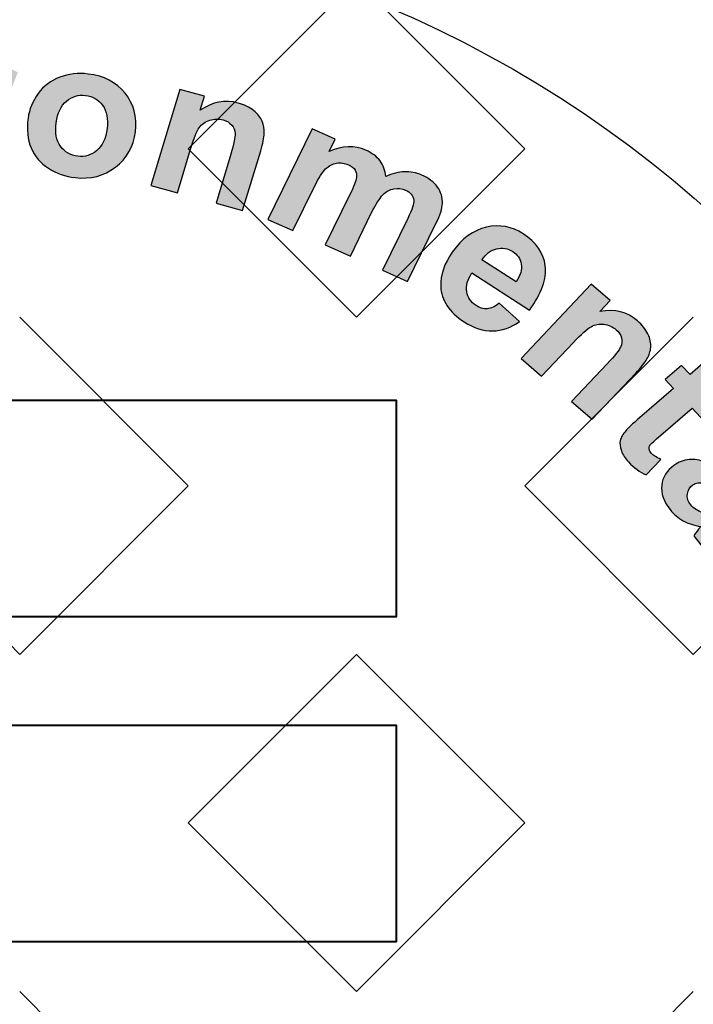
# Model space of a CAD drawing. Extents: x 16 to 3232, y 8 to 2493.
# Drawn here: x 984 to 1001, y 1782 to 1807 of the extents above; entities that cross this region are included whole.
import ezdxf

# ---------------------------------------------------------------- set-up
doc = ezdxf.new("R2010")
doc.units = 0
doc.header["$LTSCALE"] = 15
doc.header["$MEASUREMENT"] = 0
doc.layers.get('0').update_dxf_attribs({"linetype": 'CONTINUOUS'})
doc.layers.add('Hatch', color=5, linetype='CONTINUOUS')
doc.layers.add('HATCHWAY', color=5, linetype='CONTINUOUS')

# ---------------------------------------------------------------- blocks, each defined once
blk = doc.blocks.new('A$C13900BC2')
at = {"layer": 'HATCHWAY', "linetype": 'Continuous'}
h = blk.add_hatch(color=256, dxfattribs=at)
edge = h.paths.add_edge_path()
edge.add_spline(control_points=[(2.6471, 4.2315), (2.6471, 4.2315), (2.6872, 4.2137), (2.6872, 4.2137), (2.6872, 4.2137), (2.6872, 4.2137), (2.6768, 4.1924), (2.6768, 4.1924), (2.6768, 4.1924), (2.6992, 4.2026), (2.7205, 4.2033), (2.7403, 4.1945), (2.7403, 4.1945), (2.7508, 4.1898), (2.759, 4.1837), (2.7647, 4.1762), (2.7647, 4.1762), (2.7704, 4.1686), (2.7737, 4.1595), (2.7746, 4.1489), (2.7746, 4.1489), (2.7859, 4.1541), (2.7968, 4.1569), (2.8072, 4.1573), (2.8072, 4.1573), (2.8175, 4.1577), (2.8275, 4.1558), (2.837, 4.1516), (2.837, 4.1516), (2.8491, 4.1462), (2.8582, 4.1393), (2.8642, 4.1309), (2.8642, 4.1309), (2.8703, 4.1226), (2.8732, 4.1129), (2.8729, 4.1021), (2.8729, 4.1021), (2.8726, 4.094), (2.8688, 4.0825), (2.8615, 4.0676), (2.8615, 4.0676), (2.8615, 4.0676), (2.8124, 3.9674), (2.8124, 3.9674), (2.8124, 3.9674), (2.8124, 3.9674), (2.7689, 3.9868), (2.7689, 3.9868), (2.7689, 3.9868), (2.7689, 3.9868), (2.8127, 4.0763), (2.8127, 4.0763), (2.8127, 4.0763), (2.8204, 4.0919), (2.8238, 4.1025), (2.823, 4.1084), (2.823, 4.1084), (2.8219, 4.1161), (2.8171, 4.1218), (2.8088, 4.1255), (2.8088, 4.1255), (2.8026, 4.1282), (2.7961, 4.129), (2.7889, 4.1278), (2.7889, 4.1278), (2.7818, 4.1267), (2.7754, 4.1232), (2.7697, 4.1174), (2.7697, 4.1174), (2.764, 4.1116), (2.7575, 4.1014), (2.7502, 4.0866), (2.7502, 4.0866), (2.7502, 4.0866), (2.7134, 4.0114), (2.7134, 4.0114), (2.7134, 4.0114), (2.7134, 4.0114), (2.6698, 4.0307), (2.6698, 4.0307), (2.6698, 4.0307), (2.6698, 4.0307), (2.7119, 4.1166), (2.7119, 4.1166), (2.7119, 4.1166), (2.7194, 4.1318), (2.7234, 4.142), (2.724, 4.1471), (2.724, 4.1471), (2.7247, 4.1522), (2.7238, 4.1566), (2.7217, 4.1602), (2.7217, 4.1602), (2.7194, 4.1638), (2.7156, 4.1668), (2.71, 4.1693), (2.71, 4.1693), (2.7033, 4.1723), (2.6964, 4.1733), (2.6894, 4.1722), (2.6894, 4.1722), (2.6823, 4.1712), (2.676, 4.1679), (2.6705, 4.1624), (2.6705, 4.1624), (2.665, 4.157), (2.6585, 4.1467), (2.6512, 4.1317), (2.6512, 4.1317), (2.6512, 4.1317), (2.6139, 4.0556), (2.6139, 4.0556), (2.6139, 4.0556), (2.6139, 4.0556), (2.5703, 4.0749), (2.5703, 4.0749), (2.5703, 4.0749), (2.5703, 4.0749), (2.6471, 4.2315), (2.6471, 4.2315)], knot_values=[0, 0, 0, 0, 0.033333, 0.033333, 0.033333, 0.033433, 0.066667, 0.066667, 0.066667, 0.066767, 0.1, 0.1, 0.1, 0.1001, 0.133333, 0.133333, 0.133333, 0.133433, 0.166667, 0.166667, 0.166667, 0.166767, 0.2, 0.2, 0.2, 0.2001, 0.233333, 0.233333, 0.233333, 0.233433, 0.266667, 0.266667, 0.266667, 0.266767, 0.3, 0.3, 0.3, 0.3001, 0.333333, 0.333333, 0.333333, 0.333433, 0.366667, 0.366667, 0.366667, 0.366767, 0.4, 0.4, 0.4, 0.4001, 0.433333, 0.433333, 0.433333, 0.433433, 0.466667, 0.466667, 0.466667, 0.466767, 0.5, 0.5, 0.5, 0.5001, 0.533333, 0.533333, 0.533333, 0.533433, 0.566667, 0.566667, 0.566667, 0.566767, 0.6, 0.6, 0.6, 0.6001, 0.633333, 0.633333, 0.633333, 0.633433, 0.666667, 0.666667, 0.666667, 0.666767, 0.7, 0.7, 0.7, 0.7001, 0.733333, 0.733333, 0.733333, 0.733433, 0.766667, 0.766667, 0.766667, 0.766767, 0.8, 0.8, 0.8, 0.8001, 0.833333, 0.833333, 0.833333, 0.833433, 0.866667, 0.866667, 0.866667, 0.866767, 0.9, 0.9, 0.9, 0.9001, 0.933333, 0.933333, 0.933333, 0.933433, 0.966667, 0.966667, 0.966667, 0.966767, 1, 1, 1, 1], degree=3, periodic=0)
edge = h.paths.add_edge_path()
edge.add_spline(control_points=[(2.5268, 4.0903), (2.5268, 4.0903), (2.4807, 4.1029), (2.4807, 4.1029), (2.4807, 4.1029), (2.4807, 4.1029), (2.5062, 4.1877), (2.5062, 4.1877), (2.5062, 4.1877), (2.5116, 4.2056), (2.5141, 4.2175), (2.5137, 4.2233), (2.5137, 4.2233), (2.5133, 4.2291), (2.5113, 4.2341), (2.5078, 4.2382), (2.5078, 4.2382), (2.5042, 4.2423), (2.4993, 4.2453), (2.4931, 4.247), (2.4931, 4.247), (2.4851, 4.2492), (2.4773, 4.249), (2.4697, 4.2466), (2.4697, 4.2466), (2.4621, 4.2441), (2.456, 4.2398), (2.4516, 4.2336), (2.4516, 4.2336), (2.4472, 4.2273), (2.4422, 4.2149), (2.4365, 4.1964), (2.4365, 4.1964), (2.4365, 4.1964), (2.4139, 4.1211), (2.4139, 4.1211), (2.4139, 4.1211), (2.4139, 4.1211), (2.3677, 4.1337), (2.3677, 4.1337), (2.3677, 4.1337), (2.3677, 4.1337), (2.4177, 4.2998), (2.4177, 4.2998), (2.4177, 4.2998), (2.4177, 4.2998), (2.4606, 4.2881), (2.4606, 4.2881), (2.4606, 4.2881), (2.4606, 4.2881), (2.4533, 4.2637), (2.4533, 4.2637), (2.4533, 4.2637), (2.4742, 4.2784), (2.4962, 4.2825), (2.5193, 4.2762), (2.5193, 4.2762), (2.5295, 4.2735), (2.5383, 4.2691), (2.5457, 4.2634), (2.5457, 4.2634), (2.5531, 4.2575), (2.5581, 4.2514), (2.5608, 4.2447), (2.5608, 4.2447), (2.5635, 4.2381), (2.5647, 4.2311), (2.5643, 4.2238), (2.5643, 4.2238), (2.5639, 4.2164), (2.5618, 4.2064), (2.558, 4.1936), (2.558, 4.1936), (2.558, 4.1936), (2.5268, 4.0903), (2.5268, 4.0903)], knot_values=[0, 0, 0, 0, 0.052632, 0.052632, 0.052632, 0.052732, 0.105263, 0.105263, 0.105263, 0.105363, 0.157895, 0.157895, 0.157895, 0.157995, 0.210526, 0.210526, 0.210526, 0.210626, 0.263158, 0.263158, 0.263158, 0.263258, 0.315789, 0.315789, 0.315789, 0.315889, 0.368421, 0.368421, 0.368421, 0.368521, 0.421053, 0.421053, 0.421053, 0.421153, 0.473684, 0.473684, 0.473684, 0.473784, 0.526316, 0.526316, 0.526316, 0.526416, 0.578947, 0.578947, 0.578947, 0.579047, 0.631579, 0.631579, 0.631579, 0.631679, 0.684211, 0.684211, 0.684211, 0.684311, 0.736842, 0.736842, 0.736842, 0.736942, 0.789474, 0.789474, 0.789474, 0.789574, 0.842105, 0.842105, 0.842105, 0.842205, 0.894737, 0.894737, 0.894737, 0.894837, 0.947368, 0.947368, 0.947368, 0.947468, 1, 1, 1, 1], degree=3, periodic=0)
edge = h.paths.add_edge_path(flags=16)
edge.add_spline(control_points=[(2.2038, 4.242), (2.2016, 4.225), (2.2041, 4.2115), (2.2115, 4.2014), (2.2115, 4.2014), (2.2188, 4.1914), (2.2287, 4.1856), (2.2411, 4.1842), (2.2411, 4.1842), (2.2536, 4.1827), (2.2646, 4.186), (2.2742, 4.1941), (2.2742, 4.1941), (2.2838, 4.2022), (2.2897, 4.2148), (2.2919, 4.232), (2.2919, 4.232), (2.2941, 4.2488), (2.2915, 4.2623), (2.2843, 4.2723), (2.2843, 4.2723), (2.277, 4.2823), (2.2672, 4.2881), (2.2547, 4.2895), (2.2547, 4.2895), (2.2423, 4.291), (2.2312, 4.2877), (2.2216, 4.2796), (2.2216, 4.2796), (2.2119, 4.2716), (2.206, 4.259), (2.2038, 4.242)], knot_values=[0, 0, 0, 0, 0.125, 0.125, 0.125, 0.1251, 0.25, 0.25, 0.25, 0.2501, 0.375, 0.375, 0.375, 0.3751, 0.5, 0.5, 0.5, 0.5001, 0.625, 0.625, 0.625, 0.6251, 0.75, 0.75, 0.75, 0.7501, 0.875, 0.875, 0.875, 0.8751, 1, 1, 1, 1], degree=3, periodic=0)
edge = h.paths.add_edge_path()
edge.add_spline(control_points=[(2.1552, 4.2502), (2.1571, 4.2652), (2.1629, 4.2794), (2.1725, 4.2926), (2.1725, 4.2926), (2.1822, 4.3057), (2.1946, 4.3152), (2.2099, 4.3209), (2.2099, 4.3209), (2.2252, 4.3267), (2.2416, 4.3286), (2.2593, 4.3265), (2.2593, 4.3265), (2.2865, 4.3234), (2.3078, 4.3123), (2.3231, 4.2934), (2.3231, 4.2934), (2.3384, 4.2745), (2.3443, 4.2522), (2.341, 4.2264), (2.341, 4.2264), (2.3376, 4.2005), (2.3261, 4.18), (2.3063, 4.165), (2.3063, 4.165), (2.2865, 4.15), (2.2632, 4.144), (2.2365, 4.1472), (2.2365, 4.1472), (2.22, 4.1491), (2.2047, 4.1545), (2.1906, 4.1633), (2.1906, 4.1633), (2.1765, 4.1722), (2.1665, 4.184), (2.1604, 4.1986), (2.1604, 4.1986), (2.1544, 4.2132), (2.1526, 4.2304), (2.1552, 4.2502)], knot_values=[0, 0, 0, 0, 0.1, 0.1, 0.1, 0.1001, 0.2, 0.2, 0.2, 0.2001, 0.3, 0.3, 0.3, 0.3001, 0.4, 0.4, 0.4, 0.4001, 0.5, 0.5, 0.5, 0.5001, 0.6, 0.6, 0.6, 0.6001, 0.7, 0.7, 0.7, 0.7001, 0.8, 0.8, 0.8, 0.8001, 0.9, 0.9, 0.9, 0.9001, 1, 1, 1, 1], degree=3, periodic=0)
edge = h.paths.add_edge_path()
edge.add_spline(control_points=[(2.0647, 4.1624), (2.0647, 4.1624), (2.0167, 4.1632), (2.0167, 4.1632), (2.0167, 4.1632), (2.0167, 4.1632), (2.0199, 4.336), (2.0199, 4.336), (2.0199, 4.336), (2.0199, 4.336), (2.0644, 4.3352), (2.0644, 4.3352), (2.0644, 4.3352), (2.0644, 4.3352), (2.064, 4.3107), (2.064, 4.3107), (2.064, 4.3107), (2.0719, 4.3222), (2.0789, 4.3297), (2.085, 4.3333), (2.085, 4.3333), (2.0912, 4.3368), (2.0981, 4.3386), (2.1059, 4.3385), (2.1059, 4.3385), (2.1169, 4.3383), (2.1273, 4.3352), (2.1374, 4.3293), (2.1374, 4.3293), (2.1374, 4.3293), (2.1218, 4.2897), (2.1218, 4.2897), (2.1218, 4.2897), (2.1138, 4.2948), (2.1063, 4.2974), (2.0994, 4.2975), (2.0994, 4.2975), (2.0926, 4.2976), (2.0869, 4.296), (2.0822, 4.2925), (2.0822, 4.2925), (2.0774, 4.2891), (2.0736, 4.2828), (2.0708, 4.2736), (2.0708, 4.2736), (2.0679, 4.2644), (2.0662, 4.2451), (2.0657, 4.2157), (2.0657, 4.2157), (2.0657, 4.2157), (2.0647, 4.1624), (2.0647, 4.1624)], knot_values=[0, 0, 0, 0, 0.076923, 0.076923, 0.076923, 0.077023, 0.153846, 0.153846, 0.153846, 0.153946, 0.230769, 0.230769, 0.230769, 0.230869, 0.307692, 0.307692, 0.307692, 0.307792, 0.384615, 0.384615, 0.384615, 0.384715, 0.461538, 0.461538, 0.461538, 0.461638, 0.538462, 0.538462, 0.538462, 0.538562, 0.615385, 0.615385, 0.615385, 0.615485, 0.692308, 0.692308, 0.692308, 0.692408, 0.769231, 0.769231, 0.769231, 0.769331, 0.846154, 0.846154, 0.846154, 0.846254, 0.923077, 0.923077, 0.923077, 0.923177, 1, 1, 1, 1], degree=3, periodic=0)
edge = h.paths.add_edge_path()
edge.add_spline(control_points=[(1.9214, 4.1586), (1.9214, 4.1586), (1.9087, 4.331), (1.9087, 4.331), (1.9087, 4.331), (1.9087, 4.331), (1.9566, 4.3342), (1.9566, 4.3342), (1.9566, 4.3342), (1.9566, 4.3342), (1.9693, 4.1617), (1.9693, 4.1617), (1.9693, 4.1617), (1.9693, 4.1617), (1.9214, 4.1586), (1.9214, 4.1586)], knot_values=[0, 0, 0, 0, 0.25, 0.25, 0.25, 0.2501, 0.5, 0.5, 0.5, 0.5001, 0.75, 0.75, 0.75, 0.7501, 1, 1, 1, 1], degree=3, periodic=0)
edge = h.paths.add_edge_path()
edge.add_spline(control_points=[(1.907, 4.3544), (1.907, 4.3544), (1.9039, 4.3966), (1.9039, 4.3966), (1.9039, 4.3966), (1.9039, 4.3966), (1.9518, 4.3998), (1.9518, 4.3998), (1.9518, 4.3998), (1.9518, 4.3998), (1.9549, 4.3575), (1.9549, 4.3575), (1.9549, 4.3575), (1.9549, 4.3575), (1.907, 4.3544), (1.907, 4.3544)], knot_values=[0, 0, 0, 0, 0.25, 0.25, 0.25, 0.2501, 0.5, 0.5, 0.5, 0.5001, 0.75, 0.75, 0.75, 0.7501, 1, 1, 1, 1], degree=3, periodic=0)
h = blk.add_hatch(color=256, dxfattribs=at)
edge = h.paths.add_edge_path(flags=16)
edge.add_spline(control_points=[(3.0005, 3.9667), (3.008, 3.9779), (3.011, 3.9881), (3.0093, 3.9974), (3.0093, 3.9974), (3.0077, 4.0068), (3.0028, 4.0141), (2.9947, 4.0193), (2.9947, 4.0193), (2.986, 4.0249), (2.9767, 4.0264), (2.9667, 4.0241), (2.9667, 4.0241), (2.9568, 4.0217), (2.9482, 4.0153), (2.941, 4.0049), (2.941, 4.0049), (2.941, 4.0049), (3.0005, 3.9667), (3.0005, 3.9667)], knot_values=[0, 0, 0, 0, 0.2, 0.2, 0.2, 0.2001, 0.4, 0.4, 0.4, 0.4001, 0.6, 0.6, 0.6, 0.6001, 0.8, 0.8, 0.8, 0.8001, 1, 1, 1, 1], degree=3, periodic=0)
edge = h.paths.add_edge_path()
edge.add_spline(control_points=[(2.9711, 3.9298), (2.9711, 3.9298), (3.0063, 3.898), (3.0063, 3.898), (3.0063, 3.898), (2.9914, 3.8874), (2.9759, 3.882), (2.9597, 3.8819), (2.9597, 3.8819), (2.9436, 3.8817), (2.9272, 3.8869), (2.9107, 3.8975), (2.9107, 3.8975), (2.8845, 3.9143), (2.8709, 3.9349), (2.8698, 3.9593), (2.8698, 3.9593), (2.8692, 3.9787), (2.8759, 3.9984), (2.8899, 4.0182), (2.8899, 4.0182), (2.9068, 4.042), (2.9265, 4.0564), (2.9491, 4.0614), (2.9491, 4.0614), (2.9716, 4.0665), (2.9929, 4.0627), (3.0129, 4.0499), (3.0129, 4.0499), (3.0353, 4.0355), (3.0479, 4.0171), (3.0509, 3.9947), (3.0509, 3.9947), (3.0538, 3.9723), (3.0448, 3.9468), (3.0236, 3.918), (3.0236, 3.918), (3.0236, 3.918), (2.9238, 3.9821), (2.9238, 3.9821), (2.9238, 3.9821), (2.9161, 3.9707), (2.9131, 3.9599), (2.9148, 3.9497), (2.9148, 3.9497), (2.9165, 3.9395), (2.922, 3.9315), (2.9312, 3.9256), (2.9312, 3.9256), (2.9374, 3.9216), (2.9438, 3.9198), (2.9503, 3.9203), (2.9503, 3.9203), (2.9569, 3.9209), (2.9638, 3.924), (2.9711, 3.9298)], knot_values=[0, 0, 0, 0, 0.071429, 0.071429, 0.071429, 0.071529, 0.142857, 0.142857, 0.142857, 0.142957, 0.214286, 0.214286, 0.214286, 0.214386, 0.285714, 0.285714, 0.285714, 0.285814, 0.357143, 0.357143, 0.357143, 0.357243, 0.428571, 0.428571, 0.428571, 0.428671, 0.5, 0.5, 0.5, 0.5001, 0.571429, 0.571429, 0.571429, 0.571529, 0.642857, 0.642857, 0.642857, 0.642957, 0.714286, 0.714286, 0.714286, 0.714386, 0.785714, 0.785714, 0.785714, 0.785814, 0.857143, 0.857143, 0.857143, 0.857243, 0.928571, 0.928571, 0.928571, 0.928671, 1, 1, 1, 1], degree=3, periodic=0)
h = blk.add_hatch(color=256, dxfattribs=at)
edge = h.paths.add_edge_path()
edge.add_spline(control_points=[(3.3576, 3.4599), (3.3576, 3.4599), (3.5702, 3.5864), (3.5702, 3.5864), (3.5702, 3.5864), (3.5702, 3.5864), (3.5957, 3.5476), (3.5957, 3.5476), (3.5957, 3.5476), (3.5957, 3.5476), (3.3831, 3.4211), (3.3831, 3.4211), (3.3831, 3.4211), (3.3831, 3.4211), (3.3576, 3.4599), (3.3576, 3.4599)], knot_values=[0, 0, 0, 0, 0.25, 0.25, 0.25, 0.2501, 0.5, 0.5, 0.5, 0.5001, 0.75, 0.75, 0.75, 0.7501, 1, 1, 1, 1], degree=3, periodic=0)
edge = h.paths.add_edge_path(flags=16)
edge.add_spline(control_points=[(3.3716, 3.5849), (3.3663, 3.5884), (3.3585, 3.5944), (3.3481, 3.6029), (3.3481, 3.6029), (3.3378, 3.6114), (3.3304, 3.6164), (3.3257, 3.618), (3.3257, 3.618), (3.3184, 3.6202), (3.312, 3.6194), (3.3065, 3.6155), (3.3065, 3.6155), (3.3011, 3.6116), (3.298, 3.6064), (3.2971, 3.5997), (3.2971, 3.5997), (3.2962, 3.5931), (3.2981, 3.5869), (3.3028, 3.581), (3.3028, 3.581), (3.308, 3.5744), (3.3153, 3.5697), (3.3245, 3.567), (3.3245, 3.567), (3.3315, 3.565), (3.338, 3.5652), (3.3441, 3.5674), (3.3441, 3.5674), (3.3482, 3.5688), (3.3548, 3.5728), (3.364, 3.5794), (3.364, 3.5794), (3.364, 3.5794), (3.3716, 3.5849), (3.3716, 3.5849)], knot_values=[0, 0, 0, 0, 0.111111, 0.111111, 0.111111, 0.111211, 0.222222, 0.222222, 0.222222, 0.222322, 0.333333, 0.333333, 0.333333, 0.333433, 0.444444, 0.444444, 0.444444, 0.444544, 0.555556, 0.555556, 0.555556, 0.555656, 0.666667, 0.666667, 0.666667, 0.666767, 0.777778, 0.777778, 0.777778, 0.777878, 0.888889, 0.888889, 0.888889, 0.888989, 1, 1, 1, 1], degree=3, periodic=0)
edge = h.paths.add_edge_path()
edge.add_spline(control_points=[(3.3641, 3.6561), (3.3641, 3.6561), (3.3441, 3.6937), (3.3441, 3.6937), (3.3441, 3.6937), (3.3611, 3.7001), (3.3765, 3.7011), (3.3905, 3.6969), (3.3905, 3.6969), (3.4044, 3.6925), (3.4185, 3.6815), (3.4327, 3.6636), (3.4327, 3.6636), (3.4456, 3.6472), (3.4532, 3.6337), (3.4554, 3.6228), (3.4554, 3.6228), (3.4577, 3.6119), (3.457, 3.6026), (3.4533, 3.5949), (3.4533, 3.5949), (3.4496, 3.5872), (3.4395, 3.5773), (3.4228, 3.5654), (3.4228, 3.5654), (3.4228, 3.5654), (3.3777, 3.5336), (3.3777, 3.5336), (3.3777, 3.5336), (3.365, 3.5245), (3.356, 3.5172), (3.3509, 3.5116), (3.3509, 3.5116), (3.3458, 3.5062), (3.341, 3.4993), (3.3367, 3.4911), (3.3367, 3.4911), (3.3367, 3.4911), (3.308, 3.5273), (3.308, 3.5273), (3.308, 3.5273), (3.3099, 3.53), (3.3127, 3.534), (3.3166, 3.5389), (3.3166, 3.5389), (3.3184, 3.5411), (3.3196, 3.5426), (3.3201, 3.5434), (3.3201, 3.5434), (3.3087, 3.5451), (3.2987, 3.5484), (3.2899, 3.5532), (3.2899, 3.5532), (3.2811, 3.558), (3.2735, 3.5644), (3.2671, 3.5725), (3.2671, 3.5725), (3.2559, 3.5867), (3.251, 3.6008), (3.2526, 3.6148), (3.2526, 3.6148), (3.2542, 3.6288), (3.2613, 3.6402), (3.2737, 3.6491), (3.2737, 3.6491), (3.2818, 3.655), (3.2906, 3.6584), (3.3, 3.6593), (3.3, 3.6593), (3.3094, 3.6602), (3.3184, 3.6584), (3.3271, 3.6542), (3.3271, 3.6542), (3.3359, 3.6499), (3.3465, 3.6423), (3.3591, 3.6315), (3.3591, 3.6315), (3.3759, 3.6169), (3.3885, 3.6073), (3.3966, 3.6028), (3.3966, 3.6028), (3.3966, 3.6028), (3.4004, 3.6056), (3.4004, 3.6056), (3.4004, 3.6056), (3.4078, 3.6109), (3.4117, 3.6164), (3.4121, 3.6221), (3.4121, 3.6221), (3.4125, 3.6278), (3.4089, 3.6355), (3.4013, 3.6451), (3.4013, 3.6451), (3.3961, 3.6516), (3.3908, 3.6557), (3.3852, 3.6574), (3.3852, 3.6574), (3.3796, 3.6591), (3.3726, 3.6587), (3.3641, 3.6561)], knot_values=[0, 0, 0, 0, 0.04, 0.04, 0.04, 0.0401, 0.08, 0.08, 0.08, 0.0801, 0.12, 0.12, 0.12, 0.1201, 0.16, 0.16, 0.16, 0.1601, 0.2, 0.2, 0.2, 0.2001, 0.24, 0.24, 0.24, 0.2401, 0.28, 0.28, 0.28, 0.2801, 0.32, 0.32, 0.32, 0.3201, 0.36, 0.36, 0.36, 0.3601, 0.4, 0.4, 0.4, 0.4001, 0.44, 0.44, 0.44, 0.4401, 0.48, 0.48, 0.48, 0.4801, 0.52, 0.52, 0.52, 0.5201, 0.56, 0.56, 0.56, 0.5601, 0.6, 0.6, 0.6, 0.6001, 0.64, 0.64, 0.64, 0.6401, 0.68, 0.68, 0.68, 0.6801, 0.72, 0.72, 0.72, 0.7201, 0.76, 0.76, 0.76, 0.7601, 0.8, 0.8, 0.8, 0.8001, 0.84, 0.84, 0.84, 0.8401, 0.88, 0.88, 0.88, 0.8801, 0.92, 0.92, 0.92, 0.9201, 0.96, 0.96, 0.96, 0.9601, 1, 1, 1, 1], degree=3, periodic=0)
edge = h.paths.add_edge_path()
edge.add_spline(control_points=[(3.3559, 3.7492), (3.3559, 3.7492), (3.3275, 3.7248), (3.3275, 3.7248), (3.3275, 3.7248), (3.3275, 3.7248), (3.3055, 3.748), (3.3055, 3.748), (3.3055, 3.748), (3.3055, 3.748), (3.2511, 3.7014), (3.2511, 3.7014), (3.2511, 3.7014), (3.2401, 3.6919), (3.2339, 3.6862), (3.2325, 3.6842), (3.2325, 3.6842), (3.2311, 3.6822), (3.2305, 3.68), (3.2308, 3.6773), (3.2308, 3.6773), (3.2311, 3.6748), (3.2323, 3.6723), (3.2344, 3.6701), (3.2344, 3.6701), (3.2375, 3.6669), (3.2429, 3.6634), (3.2508, 3.6593), (3.2508, 3.6593), (3.2508, 3.6593), (3.2259, 3.6327), (3.2259, 3.6327), (3.2259, 3.6327), (3.2148, 3.6376), (3.2046, 3.645), (3.1951, 3.655), (3.1951, 3.655), (3.1894, 3.6611), (3.1852, 3.6676), (3.1827, 3.6743), (3.1827, 3.6743), (3.1802, 3.6811), (3.1796, 3.6871), (3.1809, 3.6923), (3.1809, 3.6923), (3.1821, 3.6976), (3.1853, 3.7031), (3.1903, 3.7091), (3.1903, 3.7091), (3.1937, 3.7133), (3.2018, 3.7209), (3.2144, 3.7317), (3.2144, 3.7317), (3.2144, 3.7317), (3.2732, 3.7821), (3.2732, 3.7821), (3.2732, 3.7821), (3.2732, 3.7821), (3.2585, 3.7977), (3.2585, 3.7977), (3.2585, 3.7977), (3.2585, 3.7977), (3.2869, 3.8221), (3.2869, 3.8221), (3.2869, 3.8221), (3.2869, 3.8221), (3.3017, 3.8065), (3.3017, 3.8065), (3.3017, 3.8065), (3.3017, 3.8065), (3.3285, 3.8295), (3.3285, 3.8295), (3.3285, 3.8295), (3.3285, 3.8295), (3.3816, 3.8132), (3.3816, 3.8132), (3.3816, 3.8132), (3.3816, 3.8132), (3.334, 3.7724), (3.334, 3.7724), (3.334, 3.7724), (3.334, 3.7724), (3.3559, 3.7492), (3.3559, 3.7492)], knot_values=[0, 0, 0, 0, 0.047619, 0.047619, 0.047619, 0.047719, 0.095238, 0.095238, 0.095238, 0.095338, 0.142857, 0.142857, 0.142857, 0.142957, 0.190476, 0.190476, 0.190476, 0.190576, 0.238095, 0.238095, 0.238095, 0.238195, 0.285714, 0.285714, 0.285714, 0.285814, 0.333333, 0.333333, 0.333333, 0.333433, 0.380952, 0.380952, 0.380952, 0.381052, 0.428571, 0.428571, 0.428571, 0.428671, 0.47619, 0.47619, 0.47619, 0.47629, 0.52381, 0.52381, 0.52381, 0.52391, 0.571429, 0.571429, 0.571429, 0.571529, 0.619048, 0.619048, 0.619048, 0.619148, 0.666667, 0.666667, 0.666667, 0.666767, 0.714286, 0.714286, 0.714286, 0.714386, 0.761905, 0.761905, 0.761905, 0.762005, 0.809524, 0.809524, 0.809524, 0.809624, 0.857143, 0.857143, 0.857143, 0.857243, 0.904762, 0.904762, 0.904762, 0.904862, 0.952381, 0.952381, 0.952381, 0.952481, 1, 1, 1, 1], degree=3, periodic=0)
edge = h.paths.add_edge_path()
edge.add_spline(control_points=[(3.132, 3.729), (3.132, 3.729), (3.0963, 3.7596), (3.0963, 3.7596), (3.0963, 3.7596), (3.0963, 3.7596), (3.1583, 3.8251), (3.1583, 3.8251), (3.1583, 3.8251), (3.1714, 3.839), (3.1791, 3.8486), (3.1815, 3.854), (3.1815, 3.854), (3.1838, 3.8594), (3.1843, 3.8647), (3.183, 3.8699), (3.183, 3.8699), (3.1817, 3.8751), (3.1786, 3.8798), (3.1738, 3.8839), (3.1738, 3.8839), (3.1676, 3.8892), (3.1605, 3.8924), (3.1526, 3.8933), (3.1526, 3.8933), (3.1446, 3.8943), (3.1372, 3.8929), (3.1303, 3.8892), (3.1303, 3.8892), (3.1235, 3.8854), (3.1133, 3.8764), (3.0997, 3.862), (3.0997, 3.862), (3.0997, 3.862), (3.0446, 3.8038), (3.0446, 3.8038), (3.0446, 3.8038), (3.0446, 3.8038), (3.0089, 3.8344), (3.0089, 3.8344), (3.0089, 3.8344), (3.0089, 3.8344), (3.1305, 3.9629), (3.1305, 3.9629), (3.1305, 3.9629), (3.1305, 3.9629), (3.1636, 3.9345), (3.1636, 3.9345), (3.1636, 3.9345), (3.1636, 3.9345), (3.1457, 3.9156), (3.1457, 3.9156), (3.1457, 3.9156), (3.1713, 3.92), (3.193, 3.9146), (3.2109, 3.8992), (3.2109, 3.8992), (3.2187, 3.8925), (3.2247, 3.8849), (3.2287, 3.8767), (3.2287, 3.8767), (3.2326, 3.8684), (3.2343, 3.8607), (3.2337, 3.8536), (3.2337, 3.8536), (3.233, 3.8466), (3.2309, 3.8398), (3.2271, 3.8334), (3.2271, 3.8334), (3.2234, 3.8269), (3.2169, 3.8187), (3.2075, 3.8088), (3.2075, 3.8088), (3.2075, 3.8088), (3.132, 3.729), (3.132, 3.729)], knot_values=[0, 0, 0, 0, 0.052632, 0.052632, 0.052632, 0.052732, 0.105263, 0.105263, 0.105263, 0.105363, 0.157895, 0.157895, 0.157895, 0.157995, 0.210526, 0.210526, 0.210526, 0.210626, 0.263158, 0.263158, 0.263158, 0.263258, 0.315789, 0.315789, 0.315789, 0.315889, 0.368421, 0.368421, 0.368421, 0.368521, 0.421053, 0.421053, 0.421053, 0.421153, 0.473684, 0.473684, 0.473684, 0.473784, 0.526316, 0.526316, 0.526316, 0.526416, 0.578947, 0.578947, 0.578947, 0.579047, 0.631579, 0.631579, 0.631579, 0.631679, 0.684211, 0.684211, 0.684211, 0.684311, 0.736842, 0.736842, 0.736842, 0.736942, 0.789474, 0.789474, 0.789474, 0.789574, 0.842105, 0.842105, 0.842105, 0.842205, 0.894737, 0.894737, 0.894737, 0.894837, 0.947368, 0.947368, 0.947368, 0.947468, 1, 1, 1, 1], degree=3, periodic=0)
at = {"layer": 'HATCHWAY', "linetype": 'Continuous', "const_width": 0.0625}
blk.add_lwpolyline([(3.5384, 3.4444, -0.355392), (3.1402, 1.2653, -0.690973)], format="xyb", dxfattribs=at)
at = {"layer": 'HATCHWAY', "linetype": 'Continuous'}
blk.add_circle((2, 2.5996), 2, dxfattribs=at)
at = {"layer": 'HATCHWAY'}
for points, knots in [([(2.1552, 4.2502), (2.1571, 4.2652), (2.1629, 4.2794), (2.1725, 4.2926), (2.1725, 4.2926), (2.1822, 4.3057), (2.1946, 4.3152), (2.2099, 4.3209), (2.2099, 4.3209), (2.2252, 4.3267), (2.2416, 4.3286), (2.2593, 4.3265), (2.2593, 4.3265), (2.2865, 4.3234), (2.3078, 4.3123), (2.3231, 4.2934), (2.3231, 4.2934), (2.3384, 4.2745), (2.3443, 4.2522), (2.341, 4.2264), (2.341, 4.2264), (2.3376, 4.2005), (2.3261, 4.18), (2.3063, 4.165), (2.3063, 4.165), (2.2865, 4.15), (2.2632, 4.144), (2.2365, 4.1472), (2.2365, 4.1472), (2.22, 4.1491), (2.2047, 4.1545), (2.1906, 4.1633), (2.1906, 4.1633), (2.1765, 4.1722), (2.1665, 4.184), (2.1604, 4.1986), (2.1604, 4.1986), (2.1544, 4.2132), (2.1526, 4.2304), (2.1552, 4.2502)], [0, 0, 0, 0, 0.1, 0.1, 0.1, 0.1, 0.2, 0.2, 0.2, 0.2, 0.3, 0.3, 0.3, 0.3, 0.4, 0.4, 0.4, 0.4, 0.5, 0.5, 0.5, 0.5, 0.6, 0.6, 0.6, 0.6, 0.7, 0.7, 0.7, 0.7, 0.8, 0.8, 0.8, 0.8, 0.9, 0.9, 0.9, 0.9, 1, 1, 1, 1]), ([(2.5268, 4.0903), (2.5268, 4.0903), (2.4807, 4.1029), (2.4807, 4.1029), (2.4807, 4.1029), (2.4807, 4.1029), (2.5062, 4.1877), (2.5062, 4.1877), (2.5062, 4.1877), (2.5116, 4.2056), (2.5141, 4.2175), (2.5137, 4.2233), (2.5137, 4.2233), (2.5133, 4.2291), (2.5113, 4.2341), (2.5078, 4.2382), (2.5078, 4.2382), (2.5042, 4.2423), (2.4993, 4.2453), (2.4931, 4.247), (2.4931, 4.247), (2.4851, 4.2492), (2.4773, 4.249), (2.4697, 4.2466), (2.4697, 4.2466), (2.4621, 4.2441), (2.456, 4.2398), (2.4516, 4.2336), (2.4516, 4.2336), (2.4472, 4.2273), (2.4422, 4.2149), (2.4365, 4.1964), (2.4365, 4.1964), (2.4365, 4.1964), (2.4139, 4.1211), (2.4139, 4.1211), (2.4139, 4.1211), (2.4139, 4.1211), (2.3677, 4.1337), (2.3677, 4.1337), (2.3677, 4.1337), (2.3677, 4.1337), (2.4177, 4.2998), (2.4177, 4.2998), (2.4177, 4.2998), (2.4177, 4.2998), (2.4606, 4.2881), (2.4606, 4.2881), (2.4606, 4.2881), (2.4606, 4.2881), (2.4533, 4.2637), (2.4533, 4.2637), (2.4533, 4.2637), (2.4742, 4.2784), (2.4962, 4.2825), (2.5193, 4.2762), (2.5193, 4.2762), (2.5295, 4.2735), (2.5383, 4.2691), (2.5457, 4.2634), (2.5457, 4.2634), (2.5531, 4.2575), (2.5581, 4.2514), (2.5608, 4.2447), (2.5608, 4.2447), (2.5635, 4.2381), (2.5647, 4.2311), (2.5643, 4.2238), (2.5643, 4.2238), (2.5639, 4.2164), (2.5618, 4.2064), (2.558, 4.1936), (2.558, 4.1936), (2.558, 4.1936), (2.5268, 4.0903), (2.5268, 4.0903)], [0, 0, 0, 0, 0.052632, 0.052632, 0.052632, 0.052632, 0.105263, 0.105263, 0.105263, 0.105263, 0.157895, 0.157895, 0.157895, 0.157895, 0.210526, 0.210526, 0.210526, 0.210526, 0.263158, 0.263158, 0.263158, 0.263158, 0.315789, 0.315789, 0.315789, 0.315789, 0.368421, 0.368421, 0.368421, 0.368421, 0.421053, 0.421053, 0.421053, 0.421053, 0.473684, 0.473684, 0.473684, 0.473684, 0.526316, 0.526316, 0.526316, 0.526316, 0.578947, 0.578947, 0.578947, 0.578947, 0.631579, 0.631579, 0.631579, 0.631579, 0.684211, 0.684211, 0.684211, 0.684211, 0.736842, 0.736842, 0.736842, 0.736842, 0.789474, 0.789474, 0.789474, 0.789474, 0.842105, 0.842105, 0.842105, 0.842105, 0.894737, 0.894737, 0.894737, 0.894737, 0.947368, 0.947368, 0.947368, 0.947368, 1, 1, 1, 1]), ([(2.2038, 4.242), (2.2016, 4.225), (2.2041, 4.2115), (2.2115, 4.2014), (2.2115, 4.2014), (2.2188, 4.1914), (2.2287, 4.1856), (2.2411, 4.1842), (2.2411, 4.1842), (2.2536, 4.1827), (2.2646, 4.186), (2.2742, 4.1941), (2.2742, 4.1941), (2.2838, 4.2022), (2.2897, 4.2148), (2.2919, 4.232), (2.2919, 4.232), (2.2941, 4.2488), (2.2915, 4.2623), (2.2843, 4.2723), (2.2843, 4.2723), (2.277, 4.2823), (2.2672, 4.2881), (2.2547, 4.2895), (2.2547, 4.2895), (2.2423, 4.291), (2.2312, 4.2877), (2.2216, 4.2796), (2.2216, 4.2796), (2.2119, 4.2716), (2.206, 4.259), (2.2038, 4.242)], [0, 0, 0, 0, 0.125, 0.125, 0.125, 0.125, 0.25, 0.25, 0.25, 0.25, 0.375, 0.375, 0.375, 0.375, 0.5, 0.5, 0.5, 0.5, 0.625, 0.625, 0.625, 0.625, 0.75, 0.75, 0.75, 0.75, 0.875, 0.875, 0.875, 0.875, 1, 1, 1, 1]), ([(2.6471, 4.2315), (2.6471, 4.2315), (2.6872, 4.2137), (2.6872, 4.2137), (2.6872, 4.2137), (2.6872, 4.2137), (2.6768, 4.1924), (2.6768, 4.1924), (2.6768, 4.1924), (2.6992, 4.2026), (2.7205, 4.2033), (2.7403, 4.1945), (2.7403, 4.1945), (2.7508, 4.1898), (2.759, 4.1837), (2.7647, 4.1762), (2.7647, 4.1762), (2.7704, 4.1686), (2.7737, 4.1595), (2.7746, 4.1489), (2.7746, 4.1489), (2.7859, 4.1541), (2.7968, 4.1569), (2.8072, 4.1573), (2.8072, 4.1573), (2.8175, 4.1577), (2.8275, 4.1558), (2.837, 4.1516), (2.837, 4.1516), (2.8491, 4.1462), (2.8582, 4.1393), (2.8642, 4.1309), (2.8642, 4.1309), (2.8703, 4.1226), (2.8732, 4.1129), (2.8729, 4.1021), (2.8729, 4.1021), (2.8726, 4.094), (2.8688, 4.0825), (2.8615, 4.0676), (2.8615, 4.0676), (2.8615, 4.0676), (2.8124, 3.9674), (2.8124, 3.9674), (2.8124, 3.9674), (2.8124, 3.9674), (2.7689, 3.9868), (2.7689, 3.9868), (2.7689, 3.9868), (2.7689, 3.9868), (2.8127, 4.0763), (2.8127, 4.0763), (2.8127, 4.0763), (2.8204, 4.0919), (2.8238, 4.1025), (2.823, 4.1084), (2.823, 4.1084), (2.8219, 4.1161), (2.8171, 4.1218), (2.8088, 4.1255), (2.8088, 4.1255), (2.8026, 4.1282), (2.7961, 4.129), (2.7889, 4.1278), (2.7889, 4.1278), (2.7818, 4.1267), (2.7754, 4.1232), (2.7697, 4.1174), (2.7697, 4.1174), (2.764, 4.1116), (2.7575, 4.1014), (2.7502, 4.0866), (2.7502, 4.0866), (2.7502, 4.0866), (2.7134, 4.0114), (2.7134, 4.0114), (2.7134, 4.0114), (2.7134, 4.0114), (2.6698, 4.0307), (2.6698, 4.0307), (2.6698, 4.0307), (2.6698, 4.0307), (2.7119, 4.1166), (2.7119, 4.1166), (2.7119, 4.1166), (2.7194, 4.1318), (2.7234, 4.142), (2.724, 4.1471), (2.724, 4.1471), (2.7247, 4.1522), (2.7238, 4.1566), (2.7217, 4.1602), (2.7217, 4.1602), (2.7194, 4.1638), (2.7156, 4.1668), (2.71, 4.1693), (2.71, 4.1693), (2.7033, 4.1723), (2.6964, 4.1733), (2.6894, 4.1722), (2.6894, 4.1722), (2.6823, 4.1712), (2.676, 4.1679), (2.6705, 4.1624), (2.6705, 4.1624), (2.665, 4.157), (2.6585, 4.1467), (2.6512, 4.1317), (2.6512, 4.1317), (2.6512, 4.1317), (2.6139, 4.0556), (2.6139, 4.0556), (2.6139, 4.0556), (2.6139, 4.0556), (2.5703, 4.0749), (2.5703, 4.0749), (2.5703, 4.0749), (2.5703, 4.0749), (2.6471, 4.2315), (2.6471, 4.2315)], [0, 0, 0, 0, 0.033333, 0.033333, 0.033333, 0.033333, 0.066667, 0.066667, 0.066667, 0.066667, 0.1, 0.1, 0.1, 0.1, 0.133333, 0.133333, 0.133333, 0.133333, 0.166667, 0.166667, 0.166667, 0.166667, 0.2, 0.2, 0.2, 0.2, 0.233333, 0.233333, 0.233333, 0.233333, 0.266667, 0.266667, 0.266667, 0.266667, 0.3, 0.3, 0.3, 0.3, 0.333333, 0.333333, 0.333333, 0.333333, 0.366667, 0.366667, 0.366667, 0.366667, 0.4, 0.4, 0.4, 0.4, 0.433333, 0.433333, 0.433333, 0.433333, 0.466667, 0.466667, 0.466667, 0.466667, 0.5, 0.5, 0.5, 0.5, 0.533333, 0.533333, 0.533333, 0.533333, 0.566667, 0.566667, 0.566667, 0.566667, 0.6, 0.6, 0.6, 0.6, 0.633333, 0.633333, 0.633333, 0.633333, 0.666667, 0.666667, 0.666667, 0.666667, 0.7, 0.7, 0.7, 0.7, 0.733333, 0.733333, 0.733333, 0.733333, 0.766667, 0.766667, 0.766667, 0.766667, 0.8, 0.8, 0.8, 0.8, 0.833333, 0.833333, 0.833333, 0.833333, 0.866667, 0.866667, 0.866667, 0.866667, 0.9, 0.9, 0.9, 0.9, 0.933333, 0.933333, 0.933333, 0.933333, 0.966667, 0.966667, 0.966667, 0.966667, 1, 1, 1, 1]), ([(2.9711, 3.9298), (2.9711, 3.9298), (3.0063, 3.898), (3.0063, 3.898), (3.0063, 3.898), (2.9914, 3.8874), (2.9759, 3.882), (2.9597, 3.8819), (2.9597, 3.8819), (2.9436, 3.8817), (2.9272, 3.8869), (2.9107, 3.8975), (2.9107, 3.8975), (2.8845, 3.9143), (2.8709, 3.9349), (2.8698, 3.9593), (2.8698, 3.9593), (2.8692, 3.9787), (2.8759, 3.9984), (2.8899, 4.0182), (2.8899, 4.0182), (2.9068, 4.042), (2.9265, 4.0564), (2.9491, 4.0614), (2.9491, 4.0614), (2.9716, 4.0665), (2.9929, 4.0627), (3.0129, 4.0499), (3.0129, 4.0499), (3.0353, 4.0355), (3.0479, 4.0171), (3.0509, 3.9947), (3.0509, 3.9947), (3.0538, 3.9723), (3.0448, 3.9468), (3.0236, 3.918), (3.0236, 3.918), (3.0236, 3.918), (2.9238, 3.9821), (2.9238, 3.9821), (2.9238, 3.9821), (2.9161, 3.9707), (2.9131, 3.9599), (2.9148, 3.9497), (2.9148, 3.9497), (2.9165, 3.9395), (2.922, 3.9315), (2.9312, 3.9256), (2.9312, 3.9256), (2.9374, 3.9216), (2.9438, 3.9198), (2.9503, 3.9203), (2.9503, 3.9203), (2.9569, 3.9209), (2.9638, 3.924), (2.9711, 3.9298)], [0, 0, 0, 0, 0.071429, 0.071429, 0.071429, 0.071429, 0.142857, 0.142857, 0.142857, 0.142857, 0.214286, 0.214286, 0.214286, 0.214286, 0.285714, 0.285714, 0.285714, 0.285714, 0.357143, 0.357143, 0.357143, 0.357143, 0.428571, 0.428571, 0.428571, 0.428571, 0.5, 0.5, 0.5, 0.5, 0.571429, 0.571429, 0.571429, 0.571429, 0.642857, 0.642857, 0.642857, 0.642857, 0.714286, 0.714286, 0.714286, 0.714286, 0.785714, 0.785714, 0.785714, 0.785714, 0.857143, 0.857143, 0.857143, 0.857143, 0.928571, 0.928571, 0.928571, 0.928571, 1, 1, 1, 1]), ([(3.0005, 3.9667), (3.008, 3.9779), (3.011, 3.9881), (3.0093, 3.9974), (3.0093, 3.9974), (3.0077, 4.0068), (3.0028, 4.0141), (2.9947, 4.0193), (2.9947, 4.0193), (2.986, 4.0249), (2.9767, 4.0264), (2.9667, 4.0241), (2.9667, 4.0241), (2.9568, 4.0217), (2.9482, 4.0153), (2.941, 4.0049), (2.941, 4.0049), (2.941, 4.0049), (3.0005, 3.9667), (3.0005, 3.9667)], [0, 0, 0, 0, 0.2, 0.2, 0.2, 0.2, 0.4, 0.4, 0.4, 0.4, 0.6, 0.6, 0.6, 0.6, 0.8, 0.8, 0.8, 0.8, 1, 1, 1, 1]), ([(3.132, 3.729), (3.132, 3.729), (3.0963, 3.7596), (3.0963, 3.7596), (3.0963, 3.7596), (3.0963, 3.7596), (3.1583, 3.8251), (3.1583, 3.8251), (3.1583, 3.8251), (3.1714, 3.839), (3.1791, 3.8486), (3.1815, 3.854), (3.1815, 3.854), (3.1838, 3.8594), (3.1843, 3.8647), (3.183, 3.8699), (3.183, 3.8699), (3.1817, 3.8751), (3.1786, 3.8798), (3.1738, 3.8839), (3.1738, 3.8839), (3.1676, 3.8892), (3.1605, 3.8924), (3.1526, 3.8933), (3.1526, 3.8933), (3.1446, 3.8943), (3.1372, 3.8929), (3.1303, 3.8892), (3.1303, 3.8892), (3.1235, 3.8854), (3.1133, 3.8764), (3.0997, 3.862), (3.0997, 3.862), (3.0997, 3.862), (3.0446, 3.8038), (3.0446, 3.8038), (3.0446, 3.8038), (3.0446, 3.8038), (3.0089, 3.8344), (3.0089, 3.8344), (3.0089, 3.8344), (3.0089, 3.8344), (3.1305, 3.9629), (3.1305, 3.9629), (3.1305, 3.9629), (3.1305, 3.9629), (3.1636, 3.9345), (3.1636, 3.9345), (3.1636, 3.9345), (3.1636, 3.9345), (3.1457, 3.9156), (3.1457, 3.9156), (3.1457, 3.9156), (3.1713, 3.92), (3.193, 3.9146), (3.2109, 3.8992), (3.2109, 3.8992), (3.2187, 3.8925), (3.2247, 3.8849), (3.2287, 3.8767), (3.2287, 3.8767), (3.2326, 3.8684), (3.2343, 3.8607), (3.2337, 3.8536), (3.2337, 3.8536), (3.233, 3.8466), (3.2309, 3.8398), (3.2271, 3.8334), (3.2271, 3.8334), (3.2234, 3.8269), (3.2169, 3.8187), (3.2075, 3.8088), (3.2075, 3.8088), (3.2075, 3.8088), (3.132, 3.729), (3.132, 3.729)], [0, 0, 0, 0, 0.052632, 0.052632, 0.052632, 0.052632, 0.105263, 0.105263, 0.105263, 0.105263, 0.157895, 0.157895, 0.157895, 0.157895, 0.210526, 0.210526, 0.210526, 0.210526, 0.263158, 0.263158, 0.263158, 0.263158, 0.315789, 0.315789, 0.315789, 0.315789, 0.368421, 0.368421, 0.368421, 0.368421, 0.421053, 0.421053, 0.421053, 0.421053, 0.473684, 0.473684, 0.473684, 0.473684, 0.526316, 0.526316, 0.526316, 0.526316, 0.578947, 0.578947, 0.578947, 0.578947, 0.631579, 0.631579, 0.631579, 0.631579, 0.684211, 0.684211, 0.684211, 0.684211, 0.736842, 0.736842, 0.736842, 0.736842, 0.789474, 0.789474, 0.789474, 0.789474, 0.842105, 0.842105, 0.842105, 0.842105, 0.894737, 0.894737, 0.894737, 0.894737, 0.947368, 0.947368, 0.947368, 0.947368, 1, 1, 1, 1]), ([(3.3559, 3.7492), (3.3559, 3.7492), (3.3275, 3.7248), (3.3275, 3.7248), (3.3275, 3.7248), (3.3275, 3.7248), (3.3055, 3.748), (3.3055, 3.748), (3.3055, 3.748), (3.3055, 3.748), (3.2511, 3.7014), (3.2511, 3.7014), (3.2511, 3.7014), (3.2401, 3.6919), (3.2339, 3.6862), (3.2325, 3.6842), (3.2325, 3.6842), (3.2311, 3.6822), (3.2305, 3.68), (3.2308, 3.6773), (3.2308, 3.6773), (3.2311, 3.6748), (3.2323, 3.6723), (3.2344, 3.6701), (3.2344, 3.6701), (3.2375, 3.6669), (3.2429, 3.6634), (3.2508, 3.6593), (3.2508, 3.6593), (3.2508, 3.6593), (3.2259, 3.6327), (3.2259, 3.6327), (3.2259, 3.6327), (3.2148, 3.6376), (3.2046, 3.645), (3.1951, 3.655), (3.1951, 3.655), (3.1894, 3.6611), (3.1852, 3.6676), (3.1827, 3.6743), (3.1827, 3.6743), (3.1802, 3.6811), (3.1796, 3.6871), (3.1809, 3.6923), (3.1809, 3.6923), (3.1821, 3.6976), (3.1853, 3.7031), (3.1903, 3.7091), (3.1903, 3.7091), (3.1937, 3.7133), (3.2018, 3.7209), (3.2144, 3.7317), (3.2144, 3.7317), (3.2144, 3.7317), (3.2732, 3.7821), (3.2732, 3.7821), (3.2732, 3.7821), (3.2732, 3.7821), (3.2585, 3.7977), (3.2585, 3.7977), (3.2585, 3.7977), (3.2585, 3.7977), (3.2869, 3.8221), (3.2869, 3.8221), (3.2869, 3.8221), (3.2869, 3.8221), (3.3017, 3.8065), (3.3017, 3.8065), (3.3017, 3.8065), (3.3017, 3.8065), (3.3285, 3.8295), (3.3285, 3.8295), (3.3285, 3.8295), (3.3285, 3.8295), (3.3816, 3.8132), (3.3816, 3.8132), (3.3816, 3.8132), (3.3816, 3.8132), (3.334, 3.7724), (3.334, 3.7724), (3.334, 3.7724), (3.334, 3.7724), (3.3559, 3.7492), (3.3559, 3.7492)], [0, 0, 0, 0, 0.047619, 0.047619, 0.047619, 0.047619, 0.095238, 0.095238, 0.095238, 0.095238, 0.142857, 0.142857, 0.142857, 0.142857, 0.190476, 0.190476, 0.190476, 0.190476, 0.238095, 0.238095, 0.238095, 0.238095, 0.285714, 0.285714, 0.285714, 0.285714, 0.333333, 0.333333, 0.333333, 0.333333, 0.380952, 0.380952, 0.380952, 0.380952, 0.428571, 0.428571, 0.428571, 0.428571, 0.47619, 0.47619, 0.47619, 0.47619, 0.52381, 0.52381, 0.52381, 0.52381, 0.571429, 0.571429, 0.571429, 0.571429, 0.619048, 0.619048, 0.619048, 0.619048, 0.666667, 0.666667, 0.666667, 0.666667, 0.714286, 0.714286, 0.714286, 0.714286, 0.761905, 0.761905, 0.761905, 0.761905, 0.809524, 0.809524, 0.809524, 0.809524, 0.857143, 0.857143, 0.857143, 0.857143, 0.904762, 0.904762, 0.904762, 0.904762, 0.952381, 0.952381, 0.952381, 0.952381, 1, 1, 1, 1]), ([(3.3641, 3.6561), (3.3641, 3.6561), (3.3441, 3.6937), (3.3441, 3.6937), (3.3441, 3.6937), (3.3611, 3.7001), (3.3765, 3.7011), (3.3905, 3.6969), (3.3905, 3.6969), (3.4044, 3.6925), (3.4185, 3.6815), (3.4327, 3.6636), (3.4327, 3.6636), (3.4456, 3.6472), (3.4532, 3.6337), (3.4554, 3.6228), (3.4554, 3.6228), (3.4577, 3.6119), (3.457, 3.6026), (3.4533, 3.5949), (3.4533, 3.5949), (3.4496, 3.5872), (3.4395, 3.5773), (3.4228, 3.5654), (3.4228, 3.5654), (3.4228, 3.5654), (3.3777, 3.5336), (3.3777, 3.5336), (3.3777, 3.5336), (3.365, 3.5245), (3.356, 3.5172), (3.3509, 3.5116), (3.3509, 3.5116), (3.3458, 3.5062), (3.341, 3.4993), (3.3367, 3.4911), (3.3367, 3.4911), (3.3367, 3.4911), (3.308, 3.5273), (3.308, 3.5273), (3.308, 3.5273), (3.3099, 3.53), (3.3127, 3.534), (3.3166, 3.5389), (3.3166, 3.5389), (3.3184, 3.5411), (3.3196, 3.5426), (3.3201, 3.5434), (3.3201, 3.5434), (3.3087, 3.5451), (3.2987, 3.5484), (3.2899, 3.5532), (3.2899, 3.5532), (3.2811, 3.558), (3.2735, 3.5644), (3.2671, 3.5725), (3.2671, 3.5725), (3.2559, 3.5867), (3.251, 3.6008), (3.2526, 3.6148), (3.2526, 3.6148), (3.2542, 3.6288), (3.2613, 3.6402), (3.2737, 3.6491), (3.2737, 3.6491), (3.2818, 3.655), (3.2906, 3.6584), (3.3, 3.6593), (3.3, 3.6593), (3.3094, 3.6602), (3.3184, 3.6584), (3.3271, 3.6542), (3.3271, 3.6542), (3.3359, 3.6499), (3.3465, 3.6423), (3.3591, 3.6315), (3.3591, 3.6315), (3.3759, 3.6169), (3.3885, 3.6073), (3.3966, 3.6028), (3.3966, 3.6028), (3.3966, 3.6028), (3.4004, 3.6056), (3.4004, 3.6056), (3.4004, 3.6056), (3.4078, 3.6109), (3.4117, 3.6164), (3.4121, 3.6221), (3.4121, 3.6221), (3.4125, 3.6278), (3.4089, 3.6355), (3.4013, 3.6451), (3.4013, 3.6451), (3.3961, 3.6516), (3.3908, 3.6557), (3.3852, 3.6574), (3.3852, 3.6574), (3.3796, 3.6591), (3.3726, 3.6587), (3.3641, 3.6561)], [0, 0, 0, 0, 0.04, 0.04, 0.04, 0.04, 0.08, 0.08, 0.08, 0.08, 0.12, 0.12, 0.12, 0.12, 0.16, 0.16, 0.16, 0.16, 0.2, 0.2, 0.2, 0.2, 0.24, 0.24, 0.24, 0.24, 0.28, 0.28, 0.28, 0.28, 0.32, 0.32, 0.32, 0.32, 0.36, 0.36, 0.36, 0.36, 0.4, 0.4, 0.4, 0.4, 0.44, 0.44, 0.44, 0.44, 0.48, 0.48, 0.48, 0.48, 0.52, 0.52, 0.52, 0.52, 0.56, 0.56, 0.56, 0.56, 0.6, 0.6, 0.6, 0.6, 0.64, 0.64, 0.64, 0.64, 0.68, 0.68, 0.68, 0.68, 0.72, 0.72, 0.72, 0.72, 0.76, 0.76, 0.76, 0.76, 0.8, 0.8, 0.8, 0.8, 0.84, 0.84, 0.84, 0.84, 0.88, 0.88, 0.88, 0.88, 0.92, 0.92, 0.92, 0.92, 0.96, 0.96, 0.96, 0.96, 1, 1, 1, 1]), ([(3.3716, 3.5849), (3.3663, 3.5884), (3.3585, 3.5944), (3.3481, 3.6029), (3.3481, 3.6029), (3.3378, 3.6114), (3.3304, 3.6164), (3.3257, 3.618), (3.3257, 3.618), (3.3184, 3.6202), (3.312, 3.6194), (3.3065, 3.6155), (3.3065, 3.6155), (3.3011, 3.6116), (3.298, 3.6064), (3.2971, 3.5997), (3.2971, 3.5997), (3.2962, 3.5931), (3.2981, 3.5869), (3.3028, 3.581), (3.3028, 3.581), (3.308, 3.5744), (3.3153, 3.5697), (3.3245, 3.567), (3.3245, 3.567), (3.3315, 3.565), (3.338, 3.5652), (3.3441, 3.5674), (3.3441, 3.5674), (3.3482, 3.5688), (3.3548, 3.5728), (3.364, 3.5794), (3.364, 3.5794), (3.364, 3.5794), (3.3716, 3.5849), (3.3716, 3.5849)], [0, 0, 0, 0, 0.111111, 0.111111, 0.111111, 0.111111, 0.222222, 0.222222, 0.222222, 0.222222, 0.333333, 0.333333, 0.333333, 0.333333, 0.444444, 0.444444, 0.444444, 0.444444, 0.555556, 0.555556, 0.555556, 0.555556, 0.666667, 0.666667, 0.666667, 0.666667, 0.777778, 0.777778, 0.777778, 0.777778, 0.888889, 0.888889, 0.888889, 0.888889, 1, 1, 1, 1])]:
    blk.add_open_spline(points, degree=3, knots=knots, dxfattribs=at)
at = {"layer": 'HATCHWAY', "lineweight": 40}
for points in [[(1.2924, 3.387), (1.2924, 3.387), (2.7924, 3.387), (2.7924, 3.387), (2.7924, 3.387), (2.7924, 3.387), (2.7924, 3.762), (2.7924, 3.762), (2.7924, 3.762), (2.7924, 3.762), (1.2924, 3.762), (1.2924, 3.762), (1.2924, 3.762), (1.2924, 3.762), (1.2924, 3.387), (1.2924, 3.387)], [(1.2924, 2.8247), (1.2924, 2.8247), (2.7924, 2.8247), (2.7924, 2.8247), (2.7924, 2.8247), (2.7924, 2.8247), (2.7924, 3.1997), (2.7924, 3.1997), (2.7924, 3.1997), (2.7924, 3.1997), (1.2924, 3.1997), (1.2924, 3.1997), (1.2924, 3.1997), (1.2924, 3.1997), (1.2924, 2.8247), (1.2924, 2.8247)]]:
    blk.add_open_spline(points, degree=3, knots=[0, 0, 0, 0, 0.25, 0.25, 0.25, 0.25, 0.5, 0.5, 0.5, 0.5, 0.75, 0.75, 0.75, 0.75, 1, 1, 1, 1], dxfattribs=at)
blk = doc.blocks.new('*X0')
at = {"color": 0, "linetype": 'Continuous'}
for p, q in [((50.8233, 200.1996), (51.2652, 200.6415)), ((51.7072, 200.1996), (51.2652, 200.6415)), ((51.2652, 199.7577), (50.8233, 200.1996)), ((51.2652, 199.7577), (51.7072, 200.1996)), ((50.8233, 199.3157), (50.3814, 199.7577)), ((51.7072, 199.3157), (52.1491, 199.7577)), ((50.3814, 198.8738), (49.9394, 199.3157)), ((50.3814, 198.8738), (50.8233, 199.3157)), ((52.1491, 198.8738), (51.7072, 199.3157)), ((52.1491, 198.8738), (52.5911, 199.3157)), ((50.8233, 198.4318), (51.2652, 198.8738)), ((51.7072, 198.4318), (51.2652, 198.8738)), ((51.2652, 197.9899), (50.8233, 198.4318)), ((51.2652, 197.9899), (51.7072, 198.4318)), ((50.8233, 197.548), (50.3814, 197.9899)), ((51.7072, 197.548), (52.1491, 197.9899))]:
    blk.add_line(p, q, dxfattribs=at)

msp = doc.modelspace()

# ---------------------------------------------------------------- block references
at = {"layer": 'Hatch', "color": 9, "linetype": 'Continuous', "xscale": -9.748771229591243, "yscale": 9.748771229598807, "zscale": 9.748771229597402}
msp.add_blockref('*X0', (1492.4277, -147.60948), dxfattribs=at)
at = {"layer": 'Hatch', "linetype": 'Continuous', "xscale": 14.77060129322836, "yscale": 14.77060129322836, "zscale": 14.77060129322836}
msp.add_blockref('A$C13900BC2', (952.41987, 1742.09654), dxfattribs=at)

doc.saveas('drawing.dxf')
